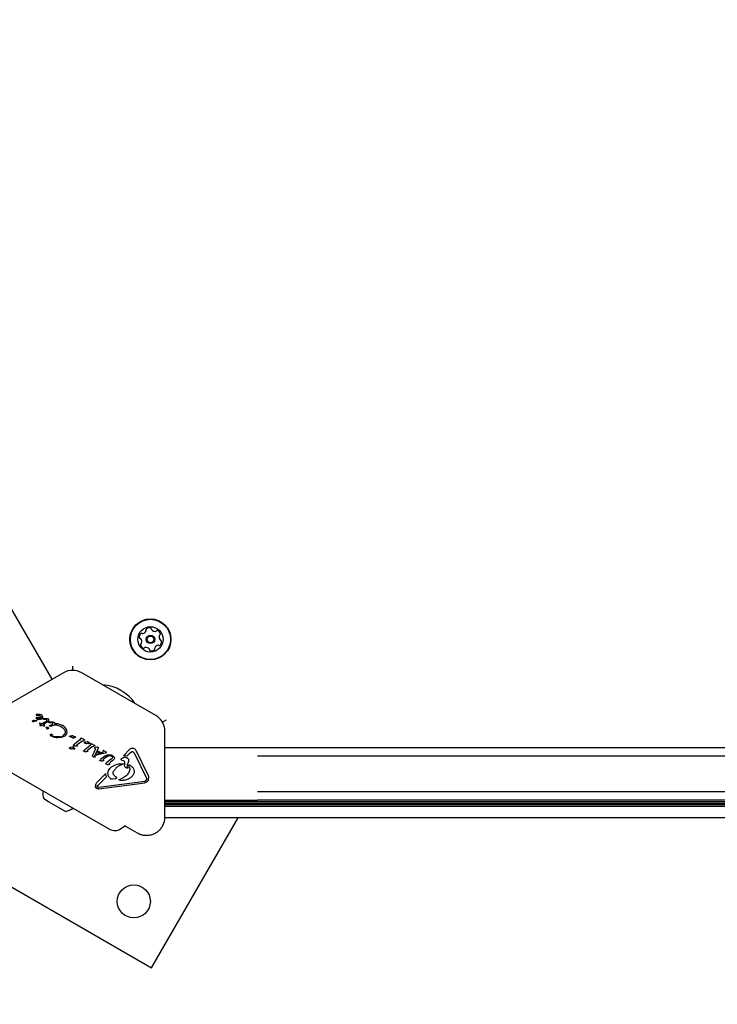
# Model space of a CAD drawing. Units: millimetres. Extents: x 78 to 947, y 111 to 864.
# Drawn here: x 474 to 510, y 575 to 625 of the extents above; entities that cross this region are included whole.
import ezdxf

# ---------------------------------------------------------------- set-up
doc = ezdxf.new("R2010")
doc.units = ezdxf.units.MM
doc.header["$LTSCALE"] = 100
doc.styles.add('SLDTEXTSTYLE0', font='TXT', dxfattribs={"width": 0.75})
doc.dimstyles.new('SLDDIMSTYLE3', dxfattribs={"dimtxt": 15.875, "dimasz": 8, "dimexe": 0, "dimexo": 0.0625, "dimgap": 3.96875, "dimtad": 2, "dimdec": 0, "dimrnd": 1e-09, "dimzin": 12, "dimdsep": 46, "dimtxsty": 'SLDTEXTSTYLE0', "dimblk1": 'DOT', "dimblk2": 'DOT', "dimsah": 1, "dimcen": 0.09, "dimse1": 1, "dimse2": 1, "dimadec": 0, "dimazin": 3, "dimtfac": 1, "dimtdec": 0, "dimtofl": 0, "dimtmove": 0, "dimatfit": 3, "dimldrblk": 'DOT', "dimfxl": 0, "dimfrac": 2, "dimtolj": 1, "dimtzin": 12, "dimarcsym": 0})

# ---------------------------------------------------------------- blocks, each defined once
blk = doc.blocks.new('_Dot')
at = {"color": 0, "linetype": 'ByBlock', "lineweight": -2}
blk.add_line((-0.5, 0), (-1, 0), dxfattribs=at)
at = {"color": 0, "linetype": 'ByBlock', "const_width": 0.5}
blk.add_lwpolyline([(-0.25, 0, 1), (0.25, 0, 1)], format="xyb", close=True, dxfattribs=at)
blk = doc.blocks.new('_D_10')
at = {"color": 7, "linetype": 'Continuous', "lineweight": 18}
blk.add_line((753.258, 843.469), (278.584, 843.469), dxfattribs=at)
at = {"color": 7, "linetype": 'Continuous', "lineweight": 18, "xscale": 8, "yscale": 8, "rotation": 180.0000000000004}
blk.add_blockref('_Dot', (278.584, 843.469, -12.508), dxfattribs=at)
at = {"color": 7, "linetype": 'Continuous', "lineweight": 18, "xscale": 8, "yscale": 8}
blk.add_blockref('_Dot', (753.258, 843.469, -12.508), dxfattribs=at)
at = {"color": 7, "linetype": 'Continuous', "lineweight": 18, "insert": (498.326, 863.933), "char_height": 15.875, "attachment_point": 1, "style": 'SLDTEXTSTYLE0'}
blk.add_mtext('475', dxfattribs=at)

msp = doc.modelspace()

# ---------------------------------------------------------------- linework, layer by layer
at = {"color": 7, "linetype": 'Continuous', "lineweight": 25}
for p, q in [((475.684, 591.387), (473.307, 595.503)), ((476.263, 591.721), (472.46, 589.526)), ((476.74, 592.058), (476.74, 591.849)), ((481.016, 589.526), (477.213, 591.721)), ((474.756, 589.284), (474.879, 589.271)), ((474.839, 589.249), (474.88, 589.244)), ((474.859, 589.559), (474.858, 589.554)), ((474.859, 589.559), (474.859, 589.559)), ((474.861, 589.55), (474.862, 589.549)), ((474.862, 589.549), (474.91, 589.548)), ((474.864, 589.565), (474.864, 589.565)), ((474.889, 589.573), (474.875, 589.57)), ((474.879, 589.271), (474.898, 589.264)), ((474.893, 589.244), (474.88, 589.244)), ((475.045, 589.579), (474.889, 589.573)), ((474.898, 589.341), (474.896, 589.342)), ((474.906, 589.434), (474.947, 589.446)), ((474.91, 589.548), (474.953, 589.546)), ((474.947, 589.446), (474.998, 589.444)), ((475.019, 589.321), (474.95, 589.325)), ((474.988, 589.348), (474.959, 589.358)), ((475.02, 589.347), (474.988, 589.348)), ((474.998, 589.444), (475.121, 589.406)), ((475.019, 589.321), (475.092, 589.332)), ((475.053, 589.355), (475.02, 589.347)), ((475.074, 589.138), (475.041, 589.136)), ((475.042, 589.121), (475.042, 589.12)), ((475.042, 589.12), (475.119, 589.081)), ((475.112, 589.565), (475.045, 589.579)), ((475.11, 589.386), (475.053, 589.355)), ((475.074, 589.138), (475.17, 589.107)), ((475.092, 589.332), (475.155, 589.356)), ((475.135, 589.553), (475.112, 589.565)), ((475.138, 589.552), (475.135, 589.553)), ((475.173, 589.525), (475.138, 589.552)), ((475.349, 589.198), (475.17, 589.107)), ((475.196, 589.494), (475.173, 589.525)), ((475.208, 589.461), (475.196, 589.494)), ((475.197, 589.396), (475.208, 589.427)), ((475.208, 589.427), (475.208, 589.461)), ((475.218, 589.357), (475.241, 589.366)), ((475.262, 589.344), (475.222, 589.34)), ((475.394, 589.159), (475.233, 589.071)), ((475.241, 589.366), (475.291, 589.376)), ((475.262, 589.344), (475.333, 589.345)), ((475.291, 589.376), (475.414, 589.379)), ((475.333, 589.345), (475.365, 589.335)), ((475.388, 589.223), (475.349, 589.198)), ((475.365, 589.335), (475.369, 589.333)), ((475.449, 589.194), (475.394, 589.159)), ((475.46, 589.364), (475.478, 589.351)), ((475.511, 589.165), (475.527, 589.167)), ((475.519, 589.188), (475.542, 589.194)), ((475.558, 589.17), (475.527, 589.167)), ((475.527, 589.167), (475.527, 589.167)), ((475.542, 589.194), (475.684, 589.208)), ((475.558, 589.17), (475.612, 589.172)), ((475.612, 589.172), (475.656, 589.165)), ((475.656, 589.165), (475.674, 589.157)), ((475.674, 589.157), (475.692, 589.143)), ((475.768, 589.188), (475.77, 589.187)), ((475.808, 589.117), (475.968, 589.111)), ((475.968, 589.111), (476.238, 589.007)), ((481.544, 589.285), (481.363, 589.18)), ((475.053, 589.016), (475.053, 589.017)), ((475.065, 589.04), (475.055, 589.024)), ((475.056, 589.011), (475.066, 589.008)), ((475.056, 589.011), (475.056, 589.011)), ((475.086, 589.06), (475.065, 589.04)), ((475.066, 589.008), (475.083, 589.004)), ((475.066, 589.007), (475.066, 589.008)), ((475.083, 589.004), (475.103, 589.004)), ((475.119, 589.081), (475.086, 589.06)), ((475.103, 589.004), (475.123, 589.006)), ((475.123, 589.006), (475.142, 589.013)), ((475.142, 589.013), (475.18, 589.037)), ((475.18, 589.037), (475.226, 588.997)), ((475.241, 589.066), (475.233, 589.071)), ((475.29, 589.031), (475.241, 589.066)), ((475.3, 589.02), (475.29, 589.031)), ((475.3, 589.019), (475.3, 589.02)), ((475.301, 589.02), (475.301, 589.018)), ((475.396, 588.896), (475.383, 588.91)), ((475.388, 588.926), (475.421, 588.932)), ((475.435, 588.829), (475.425, 588.833)), ((475.562, 588.975), (475.554, 588.98)), ((475.562, 589.005), (475.58, 589.012)), ((475.566, 588.973), (475.562, 588.975)), ((475.666, 589.046), (475.58, 589.012)), ((475.613, 588.98), (475.587, 588.971)), ((475.613, 588.98), (475.812, 589.037)), ((475.958, 589.031), (476.138, 588.962)), ((476.138, 588.962), (476.158, 588.952)), ((476.158, 588.952), (476.222, 588.904)), ((476.222, 588.904), (476.293, 588.832)), ((476.246, 589.003), (476.238, 589.007)), ((476.341, 588.931), (476.246, 589.003)), ((476.412, 588.842), (476.341, 588.931)), ((476.342, 588.749), (476.359, 588.661)), ((476.45, 588.748), (476.412, 588.842)), ((476.454, 588.654), (476.45, 588.748)), ((481.491, 584.311), (481.491, 588.703)), ((475.649, 588.458), (475.646, 588.46)), ((475.664, 588.568), (475.68, 588.564)), ((475.681, 588.474), (475.673, 588.478)), ((476.15, 588.388), (475.971, 588.374)), ((476.309, 588.449), (476.15, 588.388)), ((476.332, 588.57), (476.277, 588.509)), ((476.591, 588.459), (476.636, 588.483)), ((476.615, 588.437), (476.601, 588.438)), ((476.636, 588.483), (476.698, 588.502)), ((476.683, 588.423), (476.684, 588.423)), ((476.684, 588.423), (476.699, 588.414)), ((476.699, 588.414), (476.755, 588.375)), ((476.724, 588.497), (476.73, 588.493)), ((476.73, 588.493), (476.75, 588.475)), ((476.785, 588.45), (476.75, 588.475)), ((476.762, 588.37), (476.755, 588.375)), ((476.804, 588.44), (476.785, 588.45)), ((477.095, 588.249), (476.837, 588.048)), ((476.857, 588.434), (476.838, 588.433)), ((476.857, 588.434), (476.872, 588.433)), ((476.872, 588.433), (476.886, 588.429)), ((477.019, 588.063), (477.211, 588.205)), ((477.138, 588.345), (477.141, 588.31)), ((477.162, 588.361), (477.183, 588.352)), ((477.293, 588.302), (477.183, 588.352)), ((477.257, 588.221), (477.315, 588.225)), ((477.293, 588.302), (477.344, 588.278)), ((477.344, 588.278), (477.346, 588.277)), ((477.369, 588.097), (477.366, 588.099)), ((477.422, 588.177), (477.49, 588.191)), ((477.53, 588.184), (477.542, 588.174)), ((477.542, 588.174), (477.616, 588.112)), ((477.616, 588.112), (477.639, 588.093)), ((476.599, 587.822), (476.595, 587.824)), ((476.652, 587.902), (476.719, 587.916)), ((476.76, 587.909), (476.772, 587.9)), ((476.772, 587.9), (476.868, 587.818)), ((476.793, 588.009), (476.837, 588.048)), ((476.793, 587.972), (476.797, 587.97)), ((476.793, 587.818), (476.834, 587.808)), ((476.827, 587.963), (476.946, 587.958)), ((476.847, 587.805), (476.834, 587.808)), ((476.858, 587.804), (476.847, 587.805)), ((476.946, 587.958), (476.975, 587.959)), ((476.992, 587.977), (476.98, 588.007)), ((476.982, 588.027), (477.019, 588.063)), ((477.308, 587.709), (477.308, 587.709)), ((477.317, 587.724), (477.362, 587.763)), ((477.321, 587.685), (477.318, 587.687)), ((477.351, 587.678), (477.47, 587.673)), ((477.62, 587.964), (477.362, 587.763)), ((477.499, 587.674), (477.47, 587.673)), ((477.504, 587.722), (477.516, 587.692)), ((477.506, 587.742), (477.544, 587.778)), ((477.544, 587.778), (477.736, 587.92)), ((477.563, 588.093), (477.604, 588.083)), ((477.618, 588.08), (477.604, 588.083)), ((477.628, 588.079), (477.618, 588.08)), ((477.663, 588.06), (477.666, 588.025)), ((477.687, 588.076), (477.707, 588.067)), ((477.817, 588.017), (477.707, 588.067)), ((477.896, 587.783), (477.761, 587.474)), ((477.781, 587.936), (477.839, 587.94)), ((477.817, 588.017), (477.869, 587.993)), ((477.869, 587.993), (477.871, 587.992)), ((478.053, 587.838), (477.905, 587.498)), ((477.914, 587.891), (477.983, 587.908)), ((478.297, 587.629), (477.943, 587.515)), ((478.027, 587.704), (478.006, 587.663)), ((478.006, 587.663), (478.125, 587.594)), ((478.028, 587.704), (478.183, 587.615)), ((478.037, 587.901), (478.042, 587.898)), ((478.059, 587.859), (478.053, 587.838)), ((478.183, 587.615), (478.125, 587.594)), ((478.275, 587.576), (478.438, 587.607)), ((478.3, 587.694), (478.297, 587.629)), ((478.302, 587.707), (478.3, 587.694)), ((478.314, 587.719), (478.304, 587.711)), ((478.341, 587.715), (478.326, 587.721)), ((478.326, 587.721), (478.326, 587.721)), ((478.48, 587.635), (478.341, 587.715)), ((478.438, 587.607), (478.484, 587.616)), ((478.484, 587.616), (478.484, 587.616)), ((479.677, 587.789), (479.351, 587.459)), ((479.705, 587.613), (479.544, 587.451)), ((479.705, 587.613), (479.762, 587.659)), ((479.839, 587.662), (479.846, 587.658)), ((479.897, 587.604), (480.533, 586.308)), ((479.987, 587.739), (480.623, 586.443)), ((486.244, 587.857), (481.491, 587.857)), ((511.936, 587.857), (486.244, 587.857)), ((486.244, 587.857), (486.244, 587.857)), ((477.753, 587.45), (477.755, 587.46)), ((477.753, 587.45), (477.753, 587.45)), ((477.755, 587.46), (477.761, 587.474)), ((477.755, 587.46), (477.755, 587.46)), ((477.755, 587.442), (477.755, 587.442)), ((477.773, 587.429), (477.761, 587.436)), ((477.778, 587.426), (477.773, 587.429)), ((477.778, 587.426), (477.85, 587.384)), ((477.869, 587.378), (477.85, 587.384)), ((477.887, 587.426), (477.889, 587.445)), ((477.894, 587.405), (477.887, 587.426)), ((477.889, 587.445), (477.905, 587.498)), ((478.275, 587.576), (477.925, 587.466)), ((477.943, 587.515), (477.925, 587.466)), ((478.159, 587.196), (478.146, 587.206)), ((478.15, 587.23), (478.181, 587.259)), ((478.17, 587.191), (478.159, 587.196)), ((478.202, 587.189), (478.17, 587.191)), ((478.402, 587.432), (478.181, 587.259)), ((478.202, 587.189), (478.291, 587.188)), ((478.317, 587.19), (478.291, 587.188)), ((478.322, 587.242), (478.33, 587.222)), ((478.547, 587.434), (478.333, 587.273)), ((478.456, 587.06), (478.501, 587.1)), ((478.724, 587.274), (478.501, 587.1)), ((478.569, 587.507), (478.65, 587.51)), ((478.648, 587.08), (478.673, 587.107)), ((478.821, 587.223), (478.673, 587.107)), ((478.789, 587.348), (478.724, 587.274)), ((478.745, 587.435), (478.779, 587.411)), ((478.776, 587.475), (478.791, 587.466)), ((478.791, 587.466), (478.881, 587.377)), ((479.245, 587.242), (479.241, 587.244)), ((479.277, 587.231), (479.245, 587.242)), ((479.277, 587.231), (479.351, 587.203)), ((479.351, 587.459), (479.47, 587.471)), ((479.351, 587.203), (479.356, 587.2)), ((479.402, 587.123), (479.406, 586.993)), ((479.47, 587.471), (479.544, 587.451)), ((511.514, 587.432), (486.244, 587.432)), ((473.339, 586.737), (478.637, 583.678)), ((478.474, 587.016), (478.461, 587.021)), ((478.509, 587.013), (478.474, 587.016)), ((478.509, 587.013), (478.609, 587.009)), ((478.638, 587.01), (478.609, 587.009)), ((478.655, 587.028), (478.643, 587.059)), ((479.327, 587.015), (479.07, 586.896)), ((479.504, 586.827), (479.503, 586.828)), ((479.551, 586.889), (479.58, 586.847)), ((479.605, 586.972), (479.605, 586.972)), ((479.605, 586.971), (479.605, 586.972)), ((479.636, 586.599), (479.623, 586.577)), ((479.636, 586.988), (479.687, 586.968)), ((479.687, 586.968), (479.696, 586.963)), ((477.943, 586.014), (477.992, 586.085)), ((478.451, 586.549), (477.992, 586.085)), ((478.483, 586.377), (478.038, 585.927)), ((478.083, 585.837), (480.45, 586.152)), ((478.69, 586.276), (478.694, 586.273)), ((478.729, 586.264), (478.794, 586.27)), ((478.794, 586.27), (478.955, 586.292)), ((478.998, 586.34), (478.955, 586.368)), ((479.141, 586.2), (479.136, 586.202)), ((479.137, 586.234), (479.217, 586.267)), ((479.198, 586.186), (479.141, 586.2)), ((480.547, 586.262), (480.542, 586.219)), ((477.995, 585.761), (477.977, 585.769)), ((478.006, 585.879), (478.038, 585.927)), ((478.025, 585.84), (478.018, 585.843)), ((478.083, 585.837), (478.025, 585.84)), ((478.095, 585.753), (480.461, 586.068)), ((511.514, 585.591), (486.244, 585.591)), ((475.503, 585.09), (475.253, 585.234)), ((476.378, 584.584), (475.503, 585.09)), ((481.491, 585.166), (486.244, 585.166)), ((542.494, 585.087), (481.491, 585.087)), ((511.936, 585.166), (486.244, 585.166)), ((486.244, 585.166), (486.244, 585.166)), ((466.08, 585.047), (480.803, 576.547)), ((542.494, 585.006), (481.491, 585.006)), ((542.494, 584.927), (481.491, 584.927)), ((542.494, 584.846), (481.491, 584.846)), ((480.803, 576.547), (485.256, 584.261)), ((542.496, 584.261), (481.49, 584.261)), ((479.227, 583.704), (479.411, 583.833)), ((479.465, 583.835), (480.066, 583.488))]:
    msp.add_line(p, q, dxfattribs=at)
at = {"color": 7, "linetype": 'Continuous', "lineweight": 25, "flags": 128}
for points in [[(478.485, 587.616), (478.484, 587.616), (478.484, 587.616)], [(477.756, 587.441), (477.756, 587.442), (477.755, 587.442)]]:
    msp.add_lwpolyline(points, dxfattribs=at)
at = {"color": 7, "linetype": 'Continuous', "lineweight": 25}
for centre, radius in [((480.742, 593.442), 1.057), ((480.742, 593.442), 1.033), ((480.742, 593.442), 0.65), ((480.742, 593.442), 0.22), ((480.742, 593.442), 0.17), ((479.887, 579.962), 0.85)]:
    msp.add_circle(centre, radius, dxfattribs=at)
for centre, radius, start, end in [((480.42, 593.563), 0.252, 132.9716, 186.1074), ((480.281, 593.712), 0.0481, 54.4913, 132.9773), ((480.337, 593.79), 0.0481, 234.5366, 282.9715), ((480.291, 593.989), 0.252, 282.9774, 336.1017), ((480.565, 593.946), 0.0481, 126.1014, 204.5366), ((480.478, 593.906), 0.0481, 336.0965, 24.5401), ((480.685, 593.781), 0.252, 72.9716, 126.1016), ((480.745, 593.976), 0.0481, 354.5366, 72.9716), ((480.841, 593.967), 0.0481, 174.5332, 222.9768), ((480.99, 594.106), 0.252, 222.9715, 276.0959), ((481.011, 593.903), 0.0481, 276.1017, 324.582), ((481.09, 593.848), 0.0481, 66.096, 144.5366), ((481.007, 593.661), 0.252, 12.9716, 66.1016), ((481.206, 593.707), 0.0481, 294.5401, 13.0018), ((480.218, 593.541), 0.0481, 186.1016, 264.5332), ((480.208, 593.445), 0.0481, 36.1014, 84.5366), ((480.279, 593.178), 0.0481, 114.5366, 192.9375), ((480.477, 593.224), 0.252, 192.9716, 246.1016), ((480.044, 593.325), 0.252, 342.9826, 36.1016), ((480.239, 593.266), 0.0481, 294.5235, 342.9715), ((481.44, 593.56), 0.252, 162.9716, 216.1016), ((481.246, 593.619), 0.0481, 114.5366, 162.9716), ((481.064, 593.322), 0.252, 312.9716, 6.1017), ((481.276, 593.44), 0.0481, 216.1589, 264.5366), ((481.267, 593.344), 0.0481, 6.1358, 84.5498), ((480.395, 593.038), 0.0481, 246.096, 324.582), ((480.473, 592.982), 0.0481, 96.1317, 144.5366), ((480.495, 592.779), 0.252, 42.9554, 96.1107), ((480.644, 592.918), 0.0481, 354.5332, 42.9716), ((480.739, 592.909), 0.0481, 174.5366, 252.9713), ((480.799, 593.104), 0.252, 252.9715, 306.1017), ((480.919, 592.939), 0.0481, 306.102, 24.5401), ((481.007, 592.979), 0.0481, 156.096, 204.5366), ((481.193, 592.896), 0.252, 102.9774, 156.1016), ((481.147, 593.095), 0.0481, 54.4913, 102.9716), ((481.203, 593.173), 0.0481, 234.5366, 312.9773), ((476.738, 590.899), 0.95, 60, 120), ((478.138, 588.932), 2.178, 33.74, 86.26), ((474.872, 589.554), 0.0134, 156.7837, 178.851), ((474.88, 589.546), 0.0251, 109.0598, 129.7446), ((474.886, 589.289), 0.046, 262.7689, 279.3611), ((480.541, 588.703), 0.95, 360, 60), ((475.072, 589.015), 0.0187, 155.5376, 176.8538), ((475.059, 589.016), 0.00574, 218.6362, 241.142), ((475.14, 589.367), 0.367, 258.3973, 260.9883), ((475.288, 589.009), 0.0143, 301.1088, 323.609), ((475.285, 589.011), 0.0178, 323.6946, 341.4774), ((476.614, 588.539), 0.102, 262.7205, 270.8049), ((476.846, 588.322), 0.114, 69.4513, 76.6985), ((476.804, 587.99), 0.0215, 229.4881, 249.0945), ((476.858, 587.862), 0.0577, 259.3822, 269.5803), ((477.344, 587.698), 0.0372, 142.1113, 162.8709), ((477.329, 587.705), 0.0215, 205.741, 224.848), ((477.329, 587.705), 0.0215, 229.4882, 249.0945), ((477.494, 587.696), 0.0229, 329.4218, 350.1768), ((477.628, 588.137), 0.0577, 259.3824, 269.5801), ((478.02, 587.867), 0.039, 351.6047, 13.2278), ((478.313, 587.703), 0.0117, 143.4287, 164.3918), ((478.331, 587.687), 0.0368, 118.3835, 137.8685), ((478.467, 587.612), 0.0264, 38.6099, 60.2867), ((478.475, 587.623), 0.0132, 0.0335, 21.0371), ((478.482, 587.622), 0.00635, 322.571, 344.8771), ((479.616, 586.967), 0.0119, 201.017, 222.3447), ((476.175, 585.533), 0.97, 172.7666, 197.9415), ((476.176, 585.533), 0.97, 282.0585, 307.2334), ((480.541, 584.311), 0.95, 330, 360), ((478.912, 584.155), 0.55, 240, 305), ((479.44, 583.792), 0.05, 60, 125)]:
    msp.add_arc(centre, radius, start, end, dxfattribs=at)
for points in [[(474.686, 589.226), (474.685, 589.228), (474.684, 589.233), (474.684, 589.24), (474.685, 589.247), (474.687, 589.251), (474.688, 589.253)], [(474.702, 589.208), (474.699, 589.21), (474.692, 589.215), (474.688, 589.222), (474.686, 589.226)], [(474.688, 589.253), (474.693, 589.258), (474.701, 589.267), (474.718, 589.277), (474.737, 589.284), (474.75, 589.284), (474.756, 589.284)], [(474.742, 589.208), (474.739, 589.206), (474.733, 589.203), (474.722, 589.202), (474.712, 589.203), (474.705, 589.206), (474.702, 589.208)], [(474.742, 589.208), (474.748, 589.215), (474.76, 589.229), (474.785, 589.242), (474.811, 589.25), (474.83, 589.249), (474.839, 589.249)], [(474.858, 589.554), (474.858, 589.553), (474.858, 589.553), (474.859, 589.552), (474.86, 589.55), (474.86, 589.55), (474.861, 589.55)], [(474.864, 589.565), (474.863, 589.564), (474.861, 589.562), (474.86, 589.56), (474.859, 589.559)], [(474.896, 589.342), (474.891, 589.346), (474.881, 589.354), (474.873, 589.37), (474.871, 589.389), (474.876, 589.4), (474.878, 589.406)], [(474.878, 589.406), (474.882, 589.411), (474.889, 589.423), (474.9, 589.43), (474.906, 589.434)], [(474.898, 589.264), (474.899, 589.263), (474.901, 589.262), (474.903, 589.259), (474.903, 589.255), (474.903, 589.252), (474.902, 589.249), (474.899, 589.246), (474.896, 589.244), (474.894, 589.244), (474.893, 589.244)], [(474.95, 589.325), (474.941, 589.326), (474.923, 589.329), (474.906, 589.337), (474.898, 589.341)], [(474.95, 589.371), (474.95, 589.374), (474.95, 589.381), (474.953, 589.386), (474.954, 589.389)], [(474.959, 589.358), (474.958, 589.358), (474.955, 589.36), (474.953, 589.363), (474.951, 589.367), (474.95, 589.37), (474.95, 589.371)], [(474.953, 589.546), (474.968, 589.544), (474.997, 589.541), (475.039, 589.525), (475.077, 589.502), (475.098, 589.48), (475.108, 589.469)], [(474.954, 589.389), (474.957, 589.394), (474.964, 589.403), (474.974, 589.408), (474.979, 589.411)], [(474.979, 589.411), (474.985, 589.412), (474.996, 589.416), (475.007, 589.416), (475.013, 589.415)], [(475.013, 589.415), (475.03, 589.413), (475.064, 589.408), (475.094, 589.394), (475.11, 589.386)], [(475.108, 589.469), (475.111, 589.465), (475.118, 589.455), (475.123, 589.439), (475.125, 589.422), (475.122, 589.411), (475.121, 589.406)], [(475.155, 589.356), (475.164, 589.361), (475.181, 589.371), (475.192, 589.388), (475.197, 589.396)], [(475.222, 589.34), (475.221, 589.341), (475.22, 589.342), (475.218, 589.343), (475.217, 589.345), (475.217, 589.348), (475.216, 589.35), (475.216, 589.352), (475.217, 589.355), (475.218, 589.356), (475.218, 589.357)], [(475.369, 589.333), (475.374, 589.329), (475.386, 589.321), (475.395, 589.31), (475.399, 589.304)], [(475.408, 589.261), (475.406, 589.253), (475.403, 589.239), (475.393, 589.229), (475.388, 589.223)], [(475.399, 589.304), (475.402, 589.297), (475.409, 589.284), (475.408, 589.268), (475.408, 589.261)], [(475.414, 589.379), (475.422, 589.378), (475.438, 589.375), (475.453, 589.368), (475.46, 589.364)], [(475.486, 589.239), (475.481, 589.23), (475.471, 589.214), (475.456, 589.201), (475.449, 589.194)], [(475.478, 589.351), (475.482, 589.348), (475.488, 589.342), (475.495, 589.33), (475.5, 589.317), (475.501, 589.308), (475.501, 589.304)], [(475.501, 589.304), (475.501, 589.292), (475.5, 589.27), (475.491, 589.249), (475.486, 589.239)], [(475.504, 589.169), (475.503, 589.17), (475.502, 589.172), (475.502, 589.175), (475.503, 589.178), (475.505, 589.18), (475.505, 589.181)], [(475.507, 589.165), (475.506, 589.166), (475.505, 589.167), (475.504, 589.168), (475.504, 589.169)], [(475.505, 589.181), (475.507, 589.182), (475.511, 589.186), (475.516, 589.188), (475.519, 589.188)], [(475.511, 589.165), (475.51, 589.165), (475.509, 589.165), (475.507, 589.165), (475.507, 589.165)], [(475.684, 589.208), (475.699, 589.207), (475.728, 589.206), (475.755, 589.194), (475.768, 589.188)], [(475.692, 589.143), (475.695, 589.138), (475.703, 589.128), (475.706, 589.117), (475.707, 589.111)], [(475.77, 589.187), (475.775, 589.183), (475.786, 589.177), (475.793, 589.167), (475.797, 589.163)], [(475.797, 589.163), (475.799, 589.159), (475.804, 589.153), (475.808, 589.141), (475.809, 589.129), (475.809, 589.121), (475.808, 589.117)], [(475.055, 589.024), (475.055, 589.023), (475.054, 589.021), (475.053, 589.018), (475.053, 589.017)], [(475.226, 588.997), (475.236, 588.995), (475.258, 588.989), (475.279, 588.993), (475.29, 588.995)], [(475.29, 588.995), (475.292, 588.996), (475.296, 588.997), (475.298, 588.999), (475.299, 589.001)], [(475.383, 588.91), (475.383, 588.911), (475.382, 588.912), (475.381, 588.915), (475.381, 588.917), (475.382, 588.919), (475.383, 588.922), (475.384, 588.924), (475.386, 588.925), (475.387, 588.926), (475.388, 588.926)], [(475.396, 588.896), (475.399, 588.892), (475.404, 588.885), (475.405, 588.876), (475.406, 588.871)], [(475.412, 588.847), (475.41, 588.851), (475.407, 588.859), (475.406, 588.867), (475.406, 588.871)], [(475.425, 588.833), (475.422, 588.835), (475.417, 588.839), (475.414, 588.845), (475.412, 588.847)], [(475.421, 588.932), (475.428, 588.931), (475.443, 588.931), (475.456, 588.924), (475.462, 588.921)], [(475.486, 588.842), (475.478, 588.839), (475.462, 588.831), (475.444, 588.83), (475.435, 588.829)], [(475.462, 588.921), (475.468, 588.917), (475.48, 588.91), (475.487, 588.898), (475.491, 588.892)], [(475.498, 588.862), (475.498, 588.86), (475.498, 588.856), (475.495, 588.851), (475.491, 588.846), (475.487, 588.843), (475.486, 588.842)], [(475.491, 588.892), (475.493, 588.888), (475.498, 588.878), (475.498, 588.868), (475.498, 588.862)], [(475.554, 588.98), (475.554, 588.981), (475.552, 588.983), (475.55, 588.986), (475.55, 588.99), (475.551, 588.992), (475.551, 588.994)], [(475.551, 588.994), (475.552, 588.996), (475.555, 589.001), (475.559, 589.004), (475.562, 589.005)], [(475.587, 588.971), (475.585, 588.971), (475.582, 588.97), (475.576, 588.97), (475.571, 588.971), (475.568, 588.972), (475.566, 588.973)], [(475.698, 589.074), (475.693, 589.068), (475.684, 589.057), (475.672, 589.049), (475.666, 589.046)], [(475.707, 589.111), (475.708, 589.107), (475.708, 589.101), (475.707, 589.091), (475.704, 589.082), (475.7, 589.076), (475.698, 589.074)], [(475.812, 589.037), (475.836, 589.04), (475.886, 589.047), (475.934, 589.036), (475.958, 589.031)], [(476.293, 588.832), (476.304, 588.819), (476.324, 588.794), (476.336, 588.764), (476.342, 588.749)], [(476.359, 588.661), (476.358, 588.644), (476.356, 588.612), (476.34, 588.584), (476.332, 588.57)], [(476.424, 588.566), (476.431, 588.579), (476.446, 588.607), (476.452, 588.639), (476.454, 588.654)], [(475.603, 588.524), (475.604, 588.529), (475.605, 588.537), (475.61, 588.544), (475.613, 588.548)], [(475.612, 588.49), (475.611, 588.492), (475.607, 588.497), (475.604, 588.506), (475.603, 588.515), (475.603, 588.521), (475.603, 588.524)], [(475.613, 588.548), (475.616, 588.551), (475.623, 588.558), (475.635, 588.565), (475.649, 588.569), (475.659, 588.568), (475.664, 588.568)], [(475.646, 588.46), (475.64, 588.464), (475.627, 588.472), (475.617, 588.484), (475.612, 588.49)], [(475.65, 588.5), (475.65, 588.502), (475.648, 588.506), (475.647, 588.512), (475.648, 588.518), (475.649, 588.521), (475.65, 588.523)], [(475.971, 588.374), (475.915, 588.378), (475.803, 588.388), (475.701, 588.435), (475.649, 588.458)], [(475.65, 588.523), (475.653, 588.527), (475.658, 588.535), (475.666, 588.54), (475.67, 588.542)], [(475.673, 588.478), (475.668, 588.481), (475.659, 588.487), (475.653, 588.496), (475.65, 588.5)], [(475.683, 588.551), (475.681, 588.549), (475.677, 588.545), (475.672, 588.543), (475.67, 588.542)], [(475.68, 588.564), (475.681, 588.563), (475.682, 588.563), (475.683, 588.561), (475.684, 588.56), (475.685, 588.558), (475.685, 588.556), (475.684, 588.554), (475.684, 588.552), (475.683, 588.551), (475.683, 588.551)], [(476.086, 588.424), (476.017, 588.42), (475.879, 588.412), (475.747, 588.453), (475.681, 588.474)], [(476.309, 588.449), (476.331, 588.465), (476.377, 588.497), (476.408, 588.543), (476.424, 588.566)], [(476.591, 588.441), (476.59, 588.441), (476.589, 588.442), (476.587, 588.445), (476.586, 588.447), (476.586, 588.45), (476.586, 588.453), (476.587, 588.455), (476.589, 588.458), (476.59, 588.459), (476.591, 588.459)], [(476.615, 588.437), (476.627, 588.437), (476.651, 588.438), (476.673, 588.428), (476.683, 588.423)], [(476.698, 588.502), (476.703, 588.502), (476.712, 588.503), (476.72, 588.499), (476.724, 588.497)], [(476.781, 588.367), (476.777, 588.366), (476.771, 588.366), (476.765, 588.369), (476.762, 588.37)], [(476.88, 588.408), (476.865, 588.399), (476.834, 588.38), (476.798, 588.371), (476.781, 588.367)], [(476.838, 588.433), (476.832, 588.433), (476.821, 588.434), (476.81, 588.438), (476.804, 588.44)], [(476.889, 588.417), (476.888, 588.416), (476.885, 588.412), (476.882, 588.409), (476.88, 588.408)], [(476.886, 588.429), (476.886, 588.428), (476.887, 588.428), (476.888, 588.427), (476.889, 588.425), (476.89, 588.424), (476.89, 588.422), (476.89, 588.42), (476.89, 588.419), (476.889, 588.418), (476.889, 588.417)], [(477.141, 588.31), (477.137, 588.297), (477.127, 588.273), (477.106, 588.257), (477.095, 588.249)], [(477.138, 588.345), (477.138, 588.347), (477.139, 588.35), (477.141, 588.354), (477.144, 588.358), (477.147, 588.359), (477.149, 588.36)], [(477.149, 588.36), (477.151, 588.36), (477.155, 588.362), (477.16, 588.361), (477.162, 588.361)], [(477.211, 588.205), (477.218, 588.209), (477.232, 588.218), (477.249, 588.22), (477.257, 588.221)], [(477.348, 588.244), (477.343, 588.24), (477.334, 588.23), (477.321, 588.227), (477.315, 588.225)], [(477.346, 588.277), (477.348, 588.276), (477.35, 588.275), (477.353, 588.271), (477.355, 588.267), (477.356, 588.264), (477.356, 588.262)], [(477.356, 588.262), (477.356, 588.261), (477.356, 588.257), (477.354, 588.253), (477.352, 588.248), (477.349, 588.246), (477.348, 588.244)], [(477.349, 588.117), (477.348, 588.119), (477.348, 588.122), (477.348, 588.128), (477.35, 588.133), (477.353, 588.136), (477.354, 588.138)], [(477.366, 588.099), (477.362, 588.101), (477.355, 588.106), (477.351, 588.113), (477.349, 588.117)], [(477.354, 588.138), (477.364, 588.147), (477.384, 588.165), (477.409, 588.173), (477.422, 588.177)], [(477.438, 588.085), (477.459, 588.09), (477.5, 588.1), (477.542, 588.096), (477.563, 588.093)], [(477.49, 588.191), (477.497, 588.192), (477.511, 588.193), (477.524, 588.187), (477.53, 588.184)], [(476.579, 587.842), (476.578, 587.844), (476.577, 587.847), (476.578, 587.853), (476.58, 587.858), (476.582, 587.861), (476.583, 587.863)], [(476.595, 587.824), (476.592, 587.826), (476.585, 587.831), (476.581, 587.838), (476.579, 587.842)], [(476.583, 587.863), (476.593, 587.872), (476.613, 587.89), (476.639, 587.898), (476.652, 587.902)], [(476.668, 587.81), (476.656, 587.809), (476.632, 587.807), (476.61, 587.817), (476.599, 587.822)], [(476.668, 587.81), (476.688, 587.815), (476.73, 587.825), (476.772, 587.821), (476.793, 587.818)], [(476.719, 587.916), (476.726, 587.917), (476.741, 587.918), (476.753, 587.912), (476.76, 587.909)], [(476.784, 587.993), (476.784, 587.992), (476.783, 587.99), (476.783, 587.987), (476.784, 587.984), (476.784, 587.982), (476.785, 587.981)], [(476.784, 587.993), (476.785, 587.996), (476.787, 588.002), (476.791, 588.006), (476.793, 588.009)], [(476.785, 587.981), (476.786, 587.979), (476.788, 587.975), (476.792, 587.973), (476.793, 587.972)], [(476.797, 587.97), (476.801, 587.968), (476.811, 587.964), (476.821, 587.963), (476.827, 587.963)], [(476.868, 587.818), (476.869, 587.817), (476.869, 587.815), (476.869, 587.813), (476.868, 587.81), (476.866, 587.808), (476.865, 587.806), (476.862, 587.805), (476.86, 587.804), (476.858, 587.804), (476.858, 587.804)], [(476.975, 587.959), (476.977, 587.96), (476.981, 587.961), (476.986, 587.965), (476.99, 587.971), (476.991, 587.975), (476.992, 587.977)], [(476.98, 588.007), (476.979, 588.009), (476.978, 588.012), (476.978, 588.017), (476.979, 588.022), (476.981, 588.025), (476.982, 588.027)], [(477.308, 587.709), (477.309, 587.711), (477.311, 587.717), (477.315, 587.721), (477.317, 587.724)], [(477.309, 587.696), (477.309, 587.697), (477.308, 587.699), (477.308, 587.702), (477.308, 587.705), (477.308, 587.707), (477.308, 587.709)], [(477.318, 587.687), (477.316, 587.688), (477.313, 587.69), (477.31, 587.694), (477.309, 587.696)], [(477.351, 587.678), (477.346, 587.678), (477.335, 587.679), (477.326, 587.683), (477.321, 587.685)], [(477.438, 588.085), (477.426, 588.084), (477.402, 588.082), (477.38, 588.092), (477.369, 588.097)], [(477.504, 587.722), (477.504, 587.724), (477.502, 587.727), (477.502, 587.732), (477.503, 587.737), (477.505, 587.74), (477.506, 587.742)], [(477.666, 588.025), (477.661, 588.013), (477.651, 587.988), (477.63, 587.972), (477.62, 587.964)], [(477.639, 588.093), (477.639, 588.092), (477.639, 588.09), (477.639, 588.088), (477.638, 588.085), (477.637, 588.083), (477.635, 588.081), (477.633, 588.08), (477.63, 588.079), (477.629, 588.079), (477.628, 588.079)], [(477.663, 588.06), (477.663, 588.062), (477.663, 588.065), (477.666, 588.069), (477.669, 588.073), (477.672, 588.074), (477.673, 588.075)], [(477.673, 588.075), (477.675, 588.075), (477.68, 588.077), (477.684, 588.076), (477.687, 588.076)], [(477.736, 587.92), (477.743, 587.924), (477.757, 587.933), (477.773, 587.935), (477.781, 587.936)], [(477.873, 587.959), (477.868, 587.955), (477.858, 587.945), (477.845, 587.942), (477.839, 587.94)], [(477.871, 587.992), (477.872, 587.992), (477.875, 587.99), (477.878, 587.986), (477.88, 587.982), (477.88, 587.979), (477.881, 587.977)], [(477.881, 587.977), (477.88, 587.976), (477.88, 587.972), (477.878, 587.968), (477.876, 587.963), (477.874, 587.961), (477.873, 587.959)], [(477.874, 587.852), (477.873, 587.853), (477.873, 587.856), (477.873, 587.86), (477.874, 587.863), (477.876, 587.865), (477.877, 587.866)], [(477.886, 587.831), (477.883, 587.834), (477.878, 587.84), (477.875, 587.848), (477.874, 587.852)], [(477.877, 587.866), (477.882, 587.871), (477.894, 587.881), (477.907, 587.888), (477.914, 587.891)], [(477.886, 587.831), (477.889, 587.827), (477.895, 587.821), (477.897, 587.812), (477.898, 587.808)], [(477.898, 587.808), (477.899, 587.804), (477.9, 587.795), (477.897, 587.787), (477.896, 587.783)], [(477.983, 587.908), (477.992, 587.908), (478.011, 587.909), (478.029, 587.903), (478.037, 587.901)], [(478.042, 587.898), (478.044, 587.897), (478.048, 587.894), (478.053, 587.889), (478.056, 587.883), (478.058, 587.878), (478.058, 587.876)], [(478.058, 587.876), (478.059, 587.873), (478.06, 587.867), (478.059, 587.862), (478.059, 587.859)], [(478.304, 587.711), (478.304, 587.711), (478.302, 587.709), (478.302, 587.707), (478.302, 587.707)], [(478.326, 587.721), (478.324, 587.721), (478.32, 587.721), (478.316, 587.72), (478.314, 587.719)], [(478.488, 587.62), (478.488, 587.621), (478.489, 587.624), (478.488, 587.627), (478.487, 587.628)], [(479.677, 587.789), (479.693, 587.804), (479.724, 587.833), (479.786, 587.852), (479.851, 587.853), (479.889, 587.836), (479.909, 587.827)], [(479.762, 587.659), (479.768, 587.662), (479.78, 587.668), (479.8, 587.671), (479.82, 587.67), (479.833, 587.664), (479.839, 587.662)], [(479.846, 587.658), (479.856, 587.651), (479.877, 587.637), (479.89, 587.615), (479.897, 587.604)], [(479.909, 587.827), (479.925, 587.815), (479.959, 587.792), (479.977, 587.757), (479.987, 587.739)], [(477.755, 587.442), (477.755, 587.444), (477.754, 587.446), (477.753, 587.449), (477.753, 587.45)], [(477.761, 587.436), (477.76, 587.437), (477.757, 587.439), (477.756, 587.441), (477.755, 587.442)], [(477.884, 587.38), (477.882, 587.379), (477.877, 587.377), (477.872, 587.377), (477.869, 587.378)], [(477.897, 587.391), (477.895, 587.389), (477.892, 587.384), (477.887, 587.381), (477.884, 587.38)], [(477.897, 587.391), (477.897, 587.392), (477.898, 587.395), (477.897, 587.398), (477.896, 587.402), (477.895, 587.404), (477.894, 587.405)], [(478.146, 587.206), (478.146, 587.208), (478.144, 587.212), (478.144, 587.219), (478.146, 587.225), (478.149, 587.228), (478.15, 587.23)], [(478.334, 587.207), (478.334, 587.205), (478.332, 587.201), (478.328, 587.196), (478.323, 587.191), (478.319, 587.19), (478.317, 587.19)], [(478.322, 587.242), (478.321, 587.245), (478.32, 587.251), (478.322, 587.26), (478.327, 587.268), (478.331, 587.272), (478.333, 587.273)], [(478.33, 587.222), (478.331, 587.22), (478.333, 587.215), (478.334, 587.21), (478.334, 587.207)], [(478.402, 587.432), (478.427, 587.451), (478.477, 587.49), (478.538, 587.501), (478.569, 587.507)], [(478.547, 587.434), (478.564, 587.443), (478.597, 587.461), (478.635, 587.462), (478.654, 587.463)], [(478.65, 587.51), (478.672, 587.508), (478.716, 587.504), (478.756, 587.484), (478.776, 587.475)], [(478.654, 587.463), (478.67, 587.461), (478.702, 587.457), (478.731, 587.443), (478.745, 587.435)], [(478.779, 587.411), (478.783, 587.406), (478.791, 587.398), (478.796, 587.381), (478.796, 587.364), (478.791, 587.353), (478.789, 587.348)], [(478.89, 587.327), (478.882, 587.307), (478.868, 587.266), (478.837, 587.237), (478.821, 587.223)], [(478.881, 587.377), (478.883, 587.373), (478.888, 587.366), (478.891, 587.353), (478.892, 587.34), (478.89, 587.331), (478.89, 587.327)], [(479.241, 587.244), (479.238, 587.246), (479.233, 587.25), (479.229, 587.259), (479.228, 587.269), (479.231, 587.275), (479.232, 587.278)], [(479.232, 587.278), (479.249, 587.296), (479.282, 587.333), (479.349, 587.366), (479.422, 587.382), (479.471, 587.375), (479.496, 587.371)], [(479.356, 587.2), (479.362, 587.196), (479.375, 587.187), (479.39, 587.168), (479.399, 587.147), (479.401, 587.131), (479.402, 587.123)], [(479.496, 587.371), (479.509, 587.367), (479.536, 587.358), (479.571, 587.334), (479.601, 587.303), (479.614, 587.278), (479.621, 587.266)], [(479.621, 587.266), (479.623, 587.23), (479.626, 587.158), (479.594, 587.094), (479.577, 587.062)], [(478.448, 587.032), (478.448, 587.035), (478.446, 587.04), (478.447, 587.048), (478.451, 587.055), (478.454, 587.058), (478.456, 587.06)], [(478.461, 587.021), (478.458, 587.023), (478.454, 587.026), (478.45, 587.03), (478.448, 587.032)], [(478.569, 586.443), (478.563, 586.485), (478.551, 586.569), (478.583, 586.695), (478.647, 586.806), (478.715, 586.859), (478.748, 586.885)], [(478.638, 587.01), (478.64, 587.011), (478.644, 587.012), (478.649, 587.017), (478.653, 587.022), (478.654, 587.026), (478.655, 587.028)], [(478.643, 587.059), (478.643, 587.061), (478.643, 587.064), (478.643, 587.07), (478.645, 587.075), (478.647, 587.078), (478.648, 587.08)], [(478.748, 586.885), (478.838, 586.936), (479.018, 587.04), (479.225, 587.046), (479.328, 587.049)], [(478.825, 586.542), (478.823, 586.55), (478.82, 586.567), (478.821, 586.593), (478.826, 586.619), (478.834, 586.634), (478.838, 586.642)], [(479.328, 587.049), (479.33, 587.048), (479.332, 587.046), (479.336, 587.042), (479.338, 587.037), (479.338, 587.032), (479.337, 587.026), (479.335, 587.022), (479.331, 587.018), (479.328, 587.016), (479.327, 587.015)], [(479.503, 586.828), (479.489, 586.837), (479.46, 586.855), (479.429, 586.896), (479.409, 586.943), (479.407, 586.976), (479.406, 586.993)], [(479.554, 586.814), (479.545, 586.814), (479.528, 586.815), (479.512, 586.823), (479.504, 586.827)], [(479.575, 586.82), (479.572, 586.818), (479.565, 586.814), (479.558, 586.814), (479.554, 586.814)], [(479.58, 586.847), (479.58, 586.846), (479.582, 586.844), (479.583, 586.84), (479.584, 586.836), (479.584, 586.832), (479.583, 586.829), (479.581, 586.825), (479.578, 586.822), (479.576, 586.821), (479.575, 586.82)], [(479.605, 586.972), (479.607, 586.975), (479.61, 586.98), (479.617, 586.986), (479.626, 586.989), (479.633, 586.989), (479.636, 586.988)], [(479.607, 586.959), (479.625, 586.933), (479.662, 586.88), (479.683, 586.784), (479.678, 586.686), (479.65, 586.628), (479.636, 586.599)], [(479.696, 586.963), (479.737, 586.935), (479.817, 586.878), (479.861, 586.79), (479.884, 586.746)], [(479.884, 586.746), (479.891, 586.724), (479.905, 586.678), (479.905, 586.606), (479.892, 586.536), (479.871, 586.493), (479.86, 586.472)], [(478.483, 586.377), (478.472, 586.405), (478.452, 586.46), (478.451, 586.519), (478.451, 586.549)], [(478.69, 586.276), (478.662, 586.299), (478.607, 586.344), (478.582, 586.41), (478.569, 586.443)], [(478.694, 586.273), (478.7, 586.271), (478.711, 586.265), (478.723, 586.265), (478.729, 586.264)], [(478.955, 586.368), (478.94, 586.378), (478.909, 586.399), (478.872, 586.441), (478.842, 586.489), (478.83, 586.524), (478.825, 586.542)], [(478.955, 586.292), (478.963, 586.293), (478.978, 586.295), (478.991, 586.303), (478.997, 586.306)], [(478.997, 586.306), (478.999, 586.307), (479.001, 586.309), (479.004, 586.313), (479.006, 586.318), (479.007, 586.323), (479.007, 586.328), (479.005, 586.333), (479.002, 586.337), (478.999, 586.339), (478.998, 586.34)], [(479.136, 586.202), (479.134, 586.203), (479.132, 586.205), (479.129, 586.209), (479.127, 586.213), (479.126, 586.218), (479.127, 586.223), (479.129, 586.228), (479.133, 586.232), (479.135, 586.233), (479.137, 586.234)], [(479.591, 586.252), (479.528, 586.228), (479.401, 586.181), (479.266, 586.184), (479.198, 586.186)], [(479.623, 586.577), (479.569, 586.508), (479.461, 586.369), (479.299, 586.301), (479.217, 586.267)], [(479.86, 586.472), (479.824, 586.425), (479.751, 586.331), (479.644, 586.278), (479.591, 586.252)], [(480.507, 586.174), (480.498, 586.169), (480.48, 586.158), (480.46, 586.154), (480.45, 586.152)], [(480.63, 586.276), (480.631, 586.264), (480.633, 586.239), (480.626, 586.202), (480.612, 586.167), (480.591, 586.135), (480.564, 586.108), (480.533, 586.088), (480.498, 586.073), (480.473, 586.07), (480.461, 586.068)], [(480.542, 586.219), (480.538, 586.21), (480.53, 586.192), (480.515, 586.18), (480.507, 586.174)], [(480.533, 586.308), (480.537, 586.301), (480.543, 586.286), (480.546, 586.27), (480.547, 586.262)], [(480.623, 586.443), (480.629, 586.43), (480.64, 586.404), (480.646, 586.361), (480.644, 586.317), (480.635, 586.29), (480.63, 586.276)], [(477.931, 585.818), (477.928, 585.827), (477.92, 585.846), (477.919, 585.877), (477.924, 585.908), (477.933, 585.926), (477.938, 585.935)], [(477.977, 585.769), (477.968, 585.775), (477.949, 585.788), (477.937, 585.808), (477.931, 585.818)], [(477.938, 585.935), (477.935, 585.948), (477.93, 585.975), (477.939, 586.001), (477.943, 586.014)], [(478.095, 585.753), (478.078, 585.751), (478.044, 585.747), (478.012, 585.756), (477.995, 585.761)], [(478.018, 585.843), (478.015, 585.845), (478.01, 585.849), (478.005, 585.858), (478.003, 585.869), (478.005, 585.875), (478.006, 585.879)], [(480.066, 583.488), (480.122, 583.46), (480.233, 583.404), (480.417, 583.364), (480.604, 583.357), (480.789, 583.388), (480.964, 583.453), (481.123, 583.553), (481.261, 583.68), (481.33, 583.784), (481.364, 583.836)]]:
    msp.add_open_spline(points, degree=3, dxfattribs=at)
for points, knots in [([(474.875, 589.57), (474.873, 589.57), (474.869, 589.569), (474.866, 589.566), (474.864, 589.565)], [0, 0, 0, 0, 0.4994455, 1, 1, 1, 1]), ([(475.041, 589.136), (475.04, 589.135), (475.039, 589.134), (475.038, 589.132), (475.038, 589.13), (475.038, 589.128), (475.038, 589.125), (475.039, 589.123), (475.04, 589.122), (475.042, 589.121), (475.042, 589.12)], [0, 0, 0, 0, 0.128839, 0.25021, 0.372289, 0.503114, 0.63001, 0.749519, 0.870099, 1, 1, 1, 1]), ([(475.053, 589.017), (475.053, 589.016), (475.053, 589.015), (475.054, 589.013), (475.055, 589.012), (475.056, 589.012), (475.056, 589.011)], [0, 0, 0, 0, 0.260799, 0.5, 0.739201, 1, 1, 1, 1]), ([(475.299, 589.001), (475.3, 589.002), (475.302, 589.005), (475.303, 589.01), (475.302, 589.015), (475.301, 589.018), (475.3, 589.02)], [0, 0, 0, 0, 0.2536817, 0.5097907, 0.7499934, 1, 1, 1, 1]), ([(476.086, 588.424), (476.121, 588.431), (476.191, 588.445), (476.248, 588.488), (476.277, 588.509)], [0, 0, 0, 0, 0.49914, 1, 1, 1, 1]), ([(476.601, 588.438), (476.599, 588.438), (476.596, 588.438), (476.593, 588.44), (476.591, 588.441)], [0, 0, 0, 0, 0.501814, 1, 1, 1, 1]), ([(477.516, 587.692), (477.516, 587.69), (477.515, 587.686), (477.511, 587.68), (477.506, 587.676), (477.501, 587.675), (477.499, 587.674)], [0, 0, 0, 0, 0.25079, 0.500068, 0.750798, 1, 1, 1, 1]), ([(478.487, 587.628), (478.486, 587.629), (478.484, 587.632), (478.481, 587.634), (478.48, 587.635)], [0, 0, 0, 0, 0.506994, 1, 1, 1, 1]), ([(478.484, 587.616), (478.484, 587.616), (478.485, 587.616), (478.486, 587.617), (478.487, 587.619), (478.488, 587.62), (478.488, 587.62)], [0, 0, 0, 0, 0.262029, 0.504996, 0.745338, 1, 1, 1, 1]), ([(479.07, 586.896), (479.024, 586.861), (478.933, 586.789), (478.87, 586.691), (478.838, 586.642)], [0, 0, 0, 0, 0.498041, 1, 1, 1, 1]), ([(479.577, 587.062), (479.569, 587.049), (479.553, 587.024), (479.541, 586.979), (479.539, 586.933), (479.547, 586.904), (479.551, 586.889)], [0, 0, 0, 0, 0.251993, 0.502586, 0.752016, 1, 1, 1, 1]), ([(479.607, 586.959), (479.606, 586.96), (479.605, 586.962), (479.604, 586.965), (479.604, 586.969), (479.605, 586.971), (479.605, 586.972)], [0, 0, 0, 0, 0.254566, 0.508143, 0.753592, 1, 1, 1, 1])]:
    msp.add_open_spline(points, degree=3, knots=knots, dxfattribs=at)

# ---------------------------------------------------------------- dimensions: what is measured, and where the dimension line sits
at = {"color": 7, "linetype": 'Continuous', "lineweight": 18}
dim = msp.add_linear_dim(base=(753.258, 843.469), p1=(278.584, 534.29), p2=(753.258, 564.631), dimstyle='SLDDIMSTYLE3', dxfattribs=at)
dim.commit()
dim.dimension.update_dxf_attribs({"geometry": '_D_10', "text_midpoint": (515.921, 843.469), "dimtype": 160})

doc.saveas('drawing.dxf')
